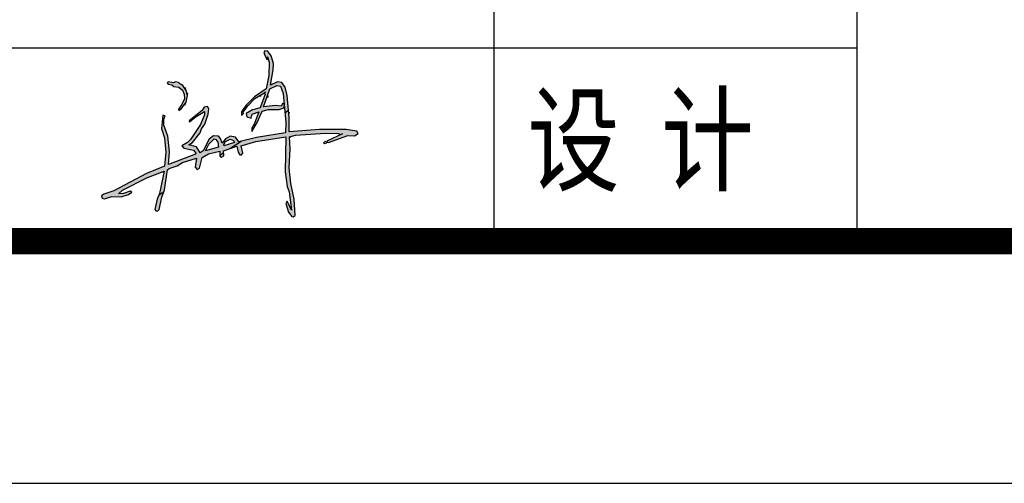
# Model space of a CAD drawing. Extents: x 570318 to 1144015, y 2996784 to 5993828.
# Drawn here: x 572342 to 572362, y 2996784 to 2996794 of the extents above; entities that cross this region are included whole.
import ezdxf

# ---------------------------------------------------------------- set-up
doc = ezdxf.new("R2010")
doc.units = 0
doc.header["$LTSCALE"] = 0.5
doc.layers.get('0').update_dxf_attribs({"linetype": 'CONTINUOUS'})
doc.layers.add('PUB_TEXT', color=7, linetype='CONTINUOUS')
doc.layers.add('PUB_TITLE', color=4, linetype='CONTINUOUS')
doc.styles.add('-黑体', font='simhei.ttf', dxfattribs={"width": 0.8})
pattern_1 = [(45, (32666.03494143793, 11284.29322588687), (-112.2532015133644, 112.2532015133644), [])]

# ---------------------------------------------------------------- blocks, each defined once
blk = doc.blocks.new('hts3')
at = {"linetype": 'Continuous'}
h = blk.add_hatch(dxfattribs=at)
h.set_pattern_fill('ANSI31', color=256, scale=100)
h.set_pattern_definition(pattern_1)
h.paths.add_polyline_path([(33403.03494143793, 12215.29322588687), (33398.03494143793, 12238.29322588687), (33387.03494143793, 12273.29322588687), (33381.03494143793, 12286.29322588687), (33374.03494143793, 12292.29322588687), (33367.03494143793, 12292.29322588687), (33357.03494143793, 12284.29322588687), (33356.03494143793, 12310.29322588687), (33354.03494143793, 12320.29322588687), (33348.03494143793, 12332.29322588687), (33342.03494143793, 12337.29322588687), (33341.03494143793, 12338.29322588687), (33336.03494143793, 12338.29322588687), (33335.03494143793, 12335.29322588687), (33339.03494143793, 12328.29322588687), (33343.03494143793, 12324.29322588687), (33343.97938588238, 12326.18211477575), (33342.03494143793, 12329.29322588687), (33344.03494143793, 12326.29322588687), (33343.97938588238, 12326.18211477575), (33347.03494143793, 12321.29322588687), (33351.03494143793, 12299.29322588687), (33351.03494143793, 12277.29322588687), (33335.03494143793, 12260.29322588687), (33324.03494143793, 12243.29322588687), (33319.03494143793, 12231.29322588687), (33320.03494143793, 12225.29322588687), (33323.03494143793, 12229.29322588687), (33322.03494143793, 12231.29322588687), (33327.03494143793, 12243.29322588687), (33336.03494143793, 12257.29322588687), (33344.03494143793, 12264.75989255353), (33344.03494143793, 12265.29322588687), (33344.31080350689, 12265.0173638179), (33351.03494143793, 12271.29322588687), (33349.03494143793, 12269.29322588687), (33351.03494143793, 12268.29322588687), (33348.03494143793, 12244.29322588687), (33336.03494143793, 12238.29322588687), (33327.03494143793, 12230.29322588687), (33329.03494143793, 12225.29322588687), (33337.03494143793, 12224.29322588687), (33337.03494143793, 12231.29322588687), (33347.03494143793, 12237.29322588687), (33344.03494143793, 12217.29322588687), (33341.03494143793, 12208.29322588687), (33342.03494143793, 12203.29322588687), (33348.03494143793, 12219.29322588687), (33352.03494143793, 12239.29322588687), (33362.03494143793, 12244.29322588687), (33379.03494143793, 12248.29322588687), (33386.03494143793, 12252.29322588687), (33386.03494143793, 12255.57894017258), (33385.38039598338, 12257.72958952323), (33383.03494143793, 12259.29322588687), (33381.03494143793, 12254.29322588687), (33372.03494143793, 12253.29322588687), (33353.03494143793, 12247.29322588687), (33357.03494143793, 12278.29322588687), (33367.03494143793, 12286.29322588687), (33373.03494143793, 12286.29322588687), (33380.03494143793, 12275.29322588687), (33385.38039598338, 12257.72958952323), (33386.03494143793, 12257.29322588687), (33386.03494143793, 12255.57894017258), (33394.03494143793, 12229.29322588687), (33397.03494143793, 12212.29322588687), (33352.03494143793, 12195.29322588687), (33325.03494143793, 12182.29322588687), (33318.03494143793, 12188.29322588687), (33309.03494143793, 12188.29322588687), (33302.03494143793, 12182.29322588687), (33298.03494143793, 12174.29322588687), (33294.03494143793, 12181.29322588687), (33290.03494143793, 12184.29322588687), (33282.03494143793, 12183.29322588687), (33276.03494143793, 12176.29322588687), (33270.03494143793, 12155.29322588687), (33266.03494143793, 12151.29322588687), (33258.03494143793, 12159.29322588687), (33245.03494143793, 12160.29322588687), (33250.03494143793, 12165.29322588687), (33259.03494143793, 12183.29322588687), (33260.03494143793, 12190.29322588687), (33264.03494143793, 12199.29322588687), (33266.03494143793, 12216.29322588687), (33265.03494143793, 12225.29322588687), (33262.03494143793, 12228.29322588687), (33257.03494143793, 12226.29322588687), (33255.03494143793, 12220.29322588687), (33237.03494143793, 12199.29322588687), (33238.03494143793, 12197.29322588687), (33247.03494143793, 12208.29322588687), (33259.03494143793, 12219.29322588687), (33260.03494143793, 12214.29322588687), (33257.03494143793, 12197.29322588687), (33246.03494143793, 12169.29322588687), (33242.03494143793, 12163.29322588687), (33234.03494143793, 12156.29322588687), (33238.03494143793, 12153.29322588687), (33254.03494143793, 12153.29322588687), (33259.03494143793, 12149.29322588687), (33259.03494143793, 12147.29322588687), (33219.03494143793, 12121.29322588687), (33216.03494143793, 12142.29322588687), (33208.03494143793, 12167.29322588687), (33198.03494143793, 12183.29322588687), (33196.03494143793, 12193.29322588687), (33197.03494143793, 12199.29322588687), (33193.03494143793, 12199.29322588687), (33195.03494143793, 12177.29322588687), (33203.03494143793, 12163.29322588687), (33210.03494143793, 12140.29322588687), (33213.03494143793, 12117.29322588687), (33186.03494143793, 12099.29322588687), (33139.03494143793, 12060.29322588687), (33124.03494143793, 12051.29322588687), (33121.03494143793, 12048.29322588687), (33123.03494143793, 12044.29322588687), (33127.03494143793, 12044.29322588687), (33138.03494143793, 12050.29322588687), (33153.03494143793, 12053.29322588687), (33164.03494143793, 12059.29322588687), (33169.03494143793, 12064.29322588687), (33166.03494143793, 12065.29322588687), (33156.03494143793, 12059.29322588687), (33148.03494143793, 12057.29322588687), (33153.03494143793, 12064.29322588687), (33189.03494143793, 12093.29322588687), (33214.03494143793, 12109.29322588687), (33214.03494143793, 12071.29322588687), (33212.03494143793, 12061.29322588687), (33212.03494143793, 12044.29322588687), (33214.03494143793, 12042.29322588687), (33217.03494143793, 12042.29322588687), (33219.03494143793, 12045.29322588687), (33219.03494143793, 12066.29322588687), (33221.03494143793, 12079.29322588687), (33219.03494143793, 12112.29322588687), (33221.03494143793, 12115.29322588687), (33233.03494143793, 12122.29322588687), (33241.03494143793, 12129.29322588687), (33262.03494143793, 12141.29322588687), (33263.03494143793, 12126.29322588687), (33267.03494143793, 12123.29322588687), (33270.03494143793, 12126.29322588687), (33271.03494143793, 12144.29322588687), (33280.03494143793, 12152.29322588687), (33297.03494143793, 12160.29322588687), (33299.03494143793, 12152.29322588687), (33302.03494143793, 12151.29322588687), (33305.03494143793, 12154.29322588687), (33303.03494143793, 12162.29322588687), (33323.03494143793, 12174.29322588687), (33327.03494143793, 12165.29322588687), (33331.03494143793, 12161.29322588687), (33333.03494143793, 12161.29322588687), (33335.03494143793, 12165.29322588687), (33330.03494143793, 12176.29322588687), (33352.03494143793, 12188.29322588687), (33399.03494143793, 12206.29322588687), (33410.03494143793, 12149.29322588687), (33418.03494143793, 12126.29322588687), (33423.03494143793, 12118.29322588687), (33433.03494143793, 12089.29322588687), (33423.03494143793, 12102.29322588687), (33422.03494143793, 12098.29322588687), (33429.03494143793, 12085.29322588687), (33436.03494143793, 12079.29322588687), (33438.03494143793, 12079.29322588687), (33441.03494143793, 12082.29322588687), (33434.03494143793, 12108.29322588687), (33423.03494143793, 12132.29322588687), (33415.03494143793, 12157.29322588687), (33410.03494143793, 12188.29322588687), (33405.03494143793, 12207.29322588687), (33406.03494143793, 12207.84878144242), (33406.03494143793, 12208.29322588687), (33406.32065572365, 12208.00751160115), (33414.03494143793, 12212.29322588687), (33462.03494143793, 12225.29322588687), (33483.03494143793, 12229.29322588687), (33487.03494143793, 12228.29322588687), (33490.03494143793, 12230.29322588687), (33467.03494143793, 12213.29322588687), (33468.03494143793, 12211.29322588687), (33470.03494143793, 12211.29322588687), (33499.03494143793, 12229.29322588687), (33510.03494143793, 12231.29322588687), (33515.03494143793, 12236.29322588687), (33512.03494143793, 12239.29322588687), (33494.03494143793, 12238.29322588687), (33451.03494143793, 12229.29322588687)])
h.paths.add_polyline_path([(33318.03494143793, 12179.29322588687), (33302.03494143793, 12170.29322588687), (33301.03494143793, 12171.29322588687), (33303.03494143793, 12178.29322588687), (33310.03494143793, 12183.29322588687), (33316.03494143793, 12182.29322588687)], flags=16)
h.paths.add_polyline_path([(33294.03494143793, 12166.29322588687), (33274.03494143793, 12156.29322588687), (33277.03494143793, 12168.29322588687), (33284.03494143793, 12178.29322588687), (33287.03494143793, 12178.29322588687), (33291.03494143793, 12174.29322588687)], flags=16)
h.paths.add_polyline_path([(33222.03494143793, 12233.29322588687), (33220.03494143793, 12223.29322588687), (33216.03494143793, 12214.29322588687), (33217.03494143793, 12212.29322588687), (33221.03494143793, 12216.29322588687), (33226.03494143793, 12228.29322588687), (33226.03494143793, 12239.29322588687), (33222.03494143793, 12247.29322588687), (33215.03494143793, 12254.29322588687), (33208.03494143793, 12256.29322588687), (33207.03494143793, 12257.29322588687), (33202.03494143793, 12257.29322588687), (33199.03494143793, 12255.29322588687), (33190.03494143793, 12255.29322588687), (33189.03494143793, 12253.29322588687), (33191.03494143793, 12251.29322588687), (33197.03494143793, 12251.29322588687), (33201.03494143793, 12249.29322588687), (33209.03494143793, 12250.29322588687), (33216.03494143793, 12246.29322588687), (33220.03494143793, 12240.29322588687)], flags=17)
h = blk.add_hatch(dxfattribs=at)
h.set_pattern_fill('ANSI31', color=256, scale=100)
h.set_pattern_definition(pattern_1)
h.paths.add_polyline_path([(33405.03494143793, 12207.29322588687), (33406.03494143793, 12207.84878144242), (33406.03494143793, 12208.29322588687), (33406.32065572365, 12208.00751160115), (33414.03494143793, 12212.29322588687), (33462.03494143793, 12225.29322588687), (33483.03494143793, 12229.29322588687), (33487.03494143793, 12228.29322588687), (33490.03494143793, 12230.29322588687), (33467.03494143793, 12213.29322588687), (33468.03494143793, 12211.29322588687), (33470.03494143793, 12211.29322588687), (33499.03494143793, 12229.29322588687), (33510.03494143793, 12231.29322588687), (33515.03494143793, 12236.29322588687), (33512.03494143793, 12239.29322588687), (33494.03494143793, 12238.29322588687), (33451.03494143793, 12229.29322588687), (33403.03494143793, 12215.29322588687), (33398.03494143793, 12238.29322588687), (33387.03494143793, 12273.29322588687), (33381.03494143793, 12286.29322588687), (33374.03494143793, 12292.29322588687), (33367.03494143793, 12292.29322588687), (33357.03494143793, 12284.29322588687), (33356.03494143793, 12310.29322588687), (33354.03494143793, 12320.29322588687), (33348.03494143793, 12332.29322588687), (33342.03494143793, 12337.29322588687), (33341.03494143793, 12338.29322588687), (33336.03494143793, 12338.29322588687), (33335.03494143793, 12335.29322588687), (33339.03494143793, 12328.29322588687), (33343.03494143793, 12324.29322588687), (33343.97938588238, 12326.18211477575), (33342.03494143793, 12329.29322588687), (33344.03494143793, 12326.29322588687), (33343.97938588238, 12326.18211477575), (33347.03494143793, 12321.29322588687), (33351.03494143793, 12299.29322588687), (33351.03494143793, 12277.29322588687), (33335.03494143793, 12260.29322588687), (33324.03494143793, 12243.29322588687), (33319.03494143793, 12231.29322588687), (33320.03494143793, 12225.29322588687), (33323.03494143793, 12229.29322588687), (33322.03494143793, 12231.29322588687), (33327.03494143793, 12243.29322588687), (33336.03494143793, 12257.29322588687), (33344.03494143793, 12264.75989255353), (33344.03494143793, 12265.29322588687), (33344.31080350689, 12265.0173638179), (33351.03494143793, 12271.29322588687), (33349.03494143793, 12269.29322588687), (33351.03494143793, 12268.29322588687), (33348.03494143793, 12244.29322588687), (33336.03494143793, 12238.29322588687), (33327.03494143793, 12230.29322588687), (33329.03494143793, 12225.29322588687), (33337.03494143793, 12224.29322588687), (33337.03494143793, 12231.29322588687), (33347.03494143793, 12237.29322588687), (33344.03494143793, 12217.29322588687), (33341.03494143793, 12208.29322588687), (33342.03494143793, 12203.29322588687), (33348.03494143793, 12219.29322588687), (33352.03494143793, 12239.29322588687), (33362.03494143793, 12244.29322588687), (33379.03494143793, 12248.29322588687), (33386.03494143793, 12252.29322588687), (33386.03494143793, 12255.57894017258), (33385.38039598338, 12257.72958952323), (33383.03494143793, 12259.29322588687), (33381.03494143793, 12254.29322588687), (33372.03494143793, 12253.29322588687), (33353.03494143793, 12247.29322588687), (33357.03494143793, 12278.29322588687), (33367.03494143793, 12286.29322588687), (33373.03494143793, 12286.29322588687), (33380.03494143793, 12275.29322588687), (33385.38039598338, 12257.72958952323), (33386.03494143793, 12257.29322588687), (33386.03494143793, 12255.57894017258), (33394.03494143793, 12229.29322588687), (33397.03494143793, 12212.29322588687), (33352.03494143793, 12195.29322588687), (33325.03494143793, 12182.29322588687), (33318.03494143793, 12188.29322588687), (33309.03494143793, 12188.29322588687), (33302.03494143793, 12182.29322588687), (33298.03494143793, 12174.29322588687), (33294.03494143793, 12181.29322588687), (33290.03494143793, 12184.29322588687), (33282.03494143793, 12183.29322588687), (33276.03494143793, 12176.29322588687), (33270.03494143793, 12155.29322588687), (33266.03494143793, 12151.29322588687), (33258.03494143793, 12159.29322588687), (33245.03494143793, 12160.29322588687), (33250.03494143793, 12165.29322588687), (33259.03494143793, 12183.29322588687), (33260.03494143793, 12190.29322588687), (33264.03494143793, 12199.29322588687), (33266.03494143793, 12216.29322588687), (33265.03494143793, 12225.29322588687), (33262.03494143793, 12228.29322588687), (33257.03494143793, 12226.29322588687), (33255.03494143793, 12220.29322588687), (33237.03494143793, 12199.29322588687), (33238.03494143793, 12197.29322588687), (33247.03494143793, 12208.29322588687), (33259.03494143793, 12219.29322588687), (33260.03494143793, 12214.29322588687), (33257.03494143793, 12197.29322588687), (33246.03494143793, 12169.29322588687), (33242.03494143793, 12163.29322588687), (33234.03494143793, 12156.29322588687), (33238.03494143793, 12153.29322588687), (33254.03494143793, 12153.29322588687), (33259.03494143793, 12149.29322588687), (33259.03494143793, 12147.29322588687), (33219.03494143793, 12121.29322588687), (33216.03494143793, 12142.29322588687), (33208.03494143793, 12167.29322588687), (33198.03494143793, 12183.29322588687), (33196.03494143793, 12193.29322588687), (33197.03494143793, 12199.29322588687), (33193.03494143793, 12199.29322588687), (33195.03494143793, 12177.29322588687), (33203.03494143793, 12163.29322588687), (33210.03494143793, 12140.29322588687), (33213.03494143793, 12117.29322588687), (33186.03494143793, 12099.29322588687), (33139.03494143793, 12060.29322588687), (33124.03494143793, 12051.29322588687), (33121.03494143793, 12048.29322588687), (33123.03494143793, 12044.29322588687), (33127.03494143793, 12044.29322588687), (33138.03494143793, 12050.29322588687), (33153.03494143793, 12053.29322588687), (33164.03494143793, 12059.29322588687), (33169.03494143793, 12064.29322588687), (33166.03494143793, 12065.29322588687), (33156.03494143793, 12059.29322588687), (33148.03494143793, 12057.29322588687), (33153.03494143793, 12064.29322588687), (33189.03494143793, 12093.29322588687), (33214.03494143793, 12109.29322588687), (33214.03494143793, 12071.29322588687), (33212.03494143793, 12061.29322588687), (33212.03494143793, 12044.29322588687), (33214.03494143793, 12042.29322588687), (33217.03494143793, 12042.29322588687), (33219.03494143793, 12045.29322588687), (33219.03494143793, 12066.29322588687), (33221.03494143793, 12079.29322588687), (33219.03494143793, 12112.29322588687), (33221.03494143793, 12115.29322588687), (33233.03494143793, 12122.29322588687), (33241.03494143793, 12129.29322588687), (33262.03494143793, 12141.29322588687), (33263.03494143793, 12126.29322588687), (33267.03494143793, 12123.29322588687), (33270.03494143793, 12126.29322588687), (33271.03494143793, 12144.29322588687), (33280.03494143793, 12152.29322588687), (33297.03494143793, 12160.29322588687), (33299.03494143793, 12152.29322588687), (33302.03494143793, 12151.29322588687), (33305.03494143793, 12154.29322588687), (33303.03494143793, 12162.29322588687), (33323.03494143793, 12174.29322588687), (33327.03494143793, 12165.29322588687), (33331.03494143793, 12161.29322588687), (33333.03494143793, 12161.29322588687), (33335.03494143793, 12165.29322588687), (33330.03494143793, 12176.29322588687), (33352.03494143793, 12188.29322588687), (33399.03494143793, 12206.29322588687), (33410.03494143793, 12149.29322588687), (33418.03494143793, 12126.29322588687), (33423.03494143793, 12118.29322588687), (33433.03494143793, 12089.29322588687), (33423.03494143793, 12102.29322588687), (33422.03494143793, 12098.29322588687), (33429.03494143793, 12085.29322588687), (33436.03494143793, 12079.29322588687), (33438.03494143793, 12079.29322588687), (33441.03494143793, 12082.29322588687), (33434.03494143793, 12108.29322588687), (33423.03494143793, 12132.29322588687), (33415.03494143793, 12157.29322588687), (33410.03494143793, 12188.29322588687)])
h.paths.add_polyline_path([(33318.03494143793, 12179.29322588687), (33302.03494143793, 12170.29322588687), (33301.03494143793, 12171.29322588687), (33303.03494143793, 12178.29322588687), (33310.03494143793, 12183.29322588687), (33316.03494143793, 12182.29322588687)], flags=16)
h.paths.add_polyline_path([(33294.03494143793, 12166.29322588687), (33274.03494143793, 12156.29322588687), (33277.03494143793, 12168.29322588687), (33284.03494143793, 12178.29322588687), (33287.03494143793, 12178.29322588687), (33291.03494143793, 12174.29322588687)], flags=16)
h = blk.add_hatch(color=256)
h.dxf.hatch_style = 1
h.paths.add_polyline_path([(33203.03494143793, 12163.29322588687), (33210.03494143793, 12140.29322588687), (33213.03494143793, 12117.29322588687), (33186.03494143793, 12099.29322588687), (33139.03494143793, 12060.29322588687), (33124.03494143793, 12051.29322588687), (33121.03494143793, 12048.29322588687), (33123.03494143793, 12044.29322588687), (33127.03494143793, 12044.29322588687), (33138.03494143793, 12050.29322588687), (33153.03494143793, 12053.29322588687), (33164.03494143793, 12059.29322588687), (33169.03494143793, 12064.29322588687), (33166.03494143793, 12065.29322588687), (33156.03494143793, 12059.29322588687), (33148.03494143793, 12057.29322588687), (33153.03494143793, 12064.29322588687), (33189.03494143793, 12093.29322588687), (33214.03494143793, 12109.29322588687), (33214.03494143793, 12071.29322588687), (33212.03494143793, 12061.29322588687), (33212.03494143793, 12044.29322588687), (33214.03494143793, 12042.29322588687), (33217.03494143793, 12042.29322588687), (33219.03494143793, 12045.29322588687), (33219.03494143793, 12066.29322588687), (33221.03494143793, 12079.29322588687), (33219.03494143793, 12112.29322588687), (33221.03494143793, 12115.29322588687), (33233.03494143793, 12122.29322588687), (33241.03494143793, 12129.29322588687), (33262.03494143793, 12141.29322588687), (33263.03494143793, 12126.29322588687), (33267.03494143793, 12123.29322588687), (33270.03494143793, 12126.29322588687), (33271.03494143793, 12144.29322588687), (33280.03494143793, 12152.29322588687), (33297.03494143793, 12160.29322588687), (33299.03494143793, 12152.29322588687), (33302.03494143793, 12151.29322588687), (33305.03494143793, 12154.29322588687), (33303.03494143793, 12162.29322588687), (33323.03494143793, 12174.29322588687), (33327.03494143793, 12165.29322588687), (33331.03494143793, 12161.29322588687), (33333.03494143793, 12161.29322588687), (33335.03494143793, 12165.29322588687), (33330.03494143793, 12176.29322588687), (33352.03494143793, 12188.29322588687), (33399.03494143793, 12206.29322588687), (33410.03494143793, 12149.29322588687), (33418.03494143793, 12126.29322588687), (33423.03494143793, 12118.29322588687), (33433.03494143793, 12089.29322588687), (33423.03494143793, 12102.29322588687), (33422.03494143793, 12098.29322588687), (33429.03494143793, 12085.29322588687), (33436.03494143793, 12079.29322588687), (33438.03494143793, 12079.29322588687), (33441.03494143793, 12082.29322588687), (33434.03494143793, 12108.29322588687), (33423.03494143793, 12132.29322588687), (33415.03494143793, 12157.29322588687), (33410.03494143793, 12188.29322588687), (33405.03494143793, 12207.29322588687), (33406.03494143793, 12207.84878144242), (33406.03494143793, 12208.29322588687), (33406.32065572365, 12208.00751160115), (33414.03494143793, 12212.29322588687), (33462.03494143793, 12225.29322588687), (33483.03494143793, 12229.29322588687), (33487.03494143793, 12228.29322588687), (33490.03494143793, 12230.29322588687), (33467.03494143793, 12213.29322588687), (33468.03494143793, 12211.29322588687), (33470.03494143793, 12211.29322588687), (33499.03494143793, 12229.29322588687), (33510.03494143793, 12231.29322588687), (33515.03494143793, 12236.29322588687), (33512.03494143793, 12239.29322588687), (33494.03494143793, 12238.29322588687), (33451.03494143793, 12229.29322588687), (33403.03494143793, 12215.29322588687), (33398.03494143793, 12238.29322588687), (33387.03494143793, 12273.29322588687), (33381.03494143793, 12286.29322588687), (33374.03494143793, 12292.29322588687), (33367.03494143793, 12292.29322588687), (33357.03494143793, 12284.29322588687), (33356.03494143793, 12310.29322588687), (33354.03494143793, 12320.29322588687), (33348.03494143793, 12332.29322588687), (33342.03494143793, 12337.29322588687), (33341.03494143793, 12338.29322588687), (33336.03494143793, 12338.29322588687), (33335.03494143793, 12335.29322588687), (33339.03494143793, 12328.29322588687), (33343.03494143793, 12324.29322588687), (33343.97938588238, 12326.18211477575), (33342.03494143793, 12329.29322588687), (33344.03494143793, 12326.29322588687), (33343.97938588238, 12326.18211477575), (33347.03494143793, 12321.29322588687), (33351.03494143793, 12299.29322588687), (33351.03494143793, 12277.29322588687), (33335.03494143793, 12260.29322588687), (33324.03494143793, 12243.29322588687), (33319.03494143793, 12231.29322588687), (33320.03494143793, 12225.29322588687), (33323.03494143793, 12229.29322588687), (33322.03494143793, 12231.29322588687), (33327.03494143793, 12243.29322588687), (33336.03494143793, 12257.29322588687), (33344.03494143793, 12264.75989255353), (33344.03494143793, 12265.29322588687), (33344.31080350689, 12265.0173638179), (33351.03494143793, 12271.29322588687), (33349.03494143793, 12269.29322588687), (33351.03494143793, 12268.29322588687), (33348.03494143793, 12244.29322588687), (33336.03494143793, 12238.29322588687), (33327.03494143793, 12230.29322588687), (33329.03494143793, 12225.29322588687), (33337.03494143793, 12224.29322588687), (33337.03494143793, 12231.29322588687), (33347.03494143793, 12237.29322588687), (33344.03494143793, 12217.29322588687), (33341.03494143793, 12208.29322588687), (33342.03494143793, 12203.29322588687), (33348.03494143793, 12219.29322588687), (33352.03494143793, 12239.29322588687), (33362.03494143793, 12244.29322588687), (33379.03494143793, 12248.29322588687), (33386.03494143793, 12252.29322588687), (33386.03494143793, 12255.57894017258), (33385.38039598338, 12257.72958952323), (33383.03494143793, 12259.29322588687), (33381.03494143793, 12254.29322588687), (33372.03494143793, 12253.29322588687), (33353.03494143793, 12247.29322588687), (33357.03494143793, 12278.29322588687), (33367.03494143793, 12286.29322588687), (33373.03494143793, 12286.29322588687), (33380.03494143793, 12275.29322588687), (33385.38039598338, 12257.72958952323), (33386.03494143793, 12257.29322588687), (33386.03494143793, 12255.57894017258), (33394.03494143793, 12229.29322588687), (33397.03494143793, 12212.29322588687), (33352.03494143793, 12195.29322588687), (33325.03494143793, 12182.29322588687), (33318.03494143793, 12188.29322588687), (33309.03494143793, 12188.29322588687), (33302.03494143793, 12182.29322588687), (33298.03494143793, 12174.29322588687), (33294.03494143793, 12181.29322588687), (33290.03494143793, 12184.29322588687), (33282.03494143793, 12183.29322588687), (33276.03494143793, 12176.29322588687), (33270.03494143793, 12155.29322588687), (33266.03494143793, 12151.29322588687), (33258.03494143793, 12159.29322588687), (33245.03494143793, 12160.29322588687), (33250.03494143793, 12165.29322588687), (33259.03494143793, 12183.29322588687), (33260.03494143793, 12190.29322588687), (33264.03494143793, 12199.29322588687), (33266.03494143793, 12216.29322588687), (33265.03494143793, 12225.29322588687), (33262.03494143793, 12228.29322588687), (33257.03494143793, 12226.29322588687), (33255.03494143793, 12220.29322588687), (33237.03494143793, 12199.29322588687), (33238.03494143793, 12197.29322588687), (33247.03494143793, 12208.29322588687), (33259.03494143793, 12219.29322588687), (33260.03494143793, 12214.29322588687), (33257.03494143793, 12197.29322588687), (33246.03494143793, 12169.29322588687), (33242.03494143793, 12163.29322588687), (33234.03494143793, 12156.29322588687), (33238.03494143793, 12153.29322588687), (33254.03494143793, 12153.29322588687), (33259.03494143793, 12149.29322588687), (33259.03494143793, 12147.29322588687), (33219.03494143793, 12121.29322588687), (33216.03494143793, 12142.29322588687), (33208.03494143793, 12167.29322588687), (33198.03494143793, 12183.29322588687), (33196.03494143793, 12193.29322588687), (33197.03494143793, 12199.29322588687), (33193.03494143793, 12199.29322588687), (33195.03494143793, 12177.29322588687)])
h.paths.add_polyline_path([(33274.03494143793, 12156.29322588687), (33277.03494143793, 12168.29322588687), (33284.03494143793, 12178.29322588687), (33287.03494143793, 12178.29322588687), (33291.03494143793, 12174.29322588687), (33294.03494143793, 12166.29322588687)], flags=16)
h.paths.add_polyline_path([(33301.03494143793, 12171.29322588687), (33303.03494143793, 12178.29322588687), (33310.03494143793, 12183.29322588687), (33316.03494143793, 12182.29322588687), (33318.03494143793, 12179.29322588687), (33302.03494143793, 12170.29322588687)], flags=16)
h.paths.add_polyline_path([(33222.03494143793, 12247.29322588687), (33215.03494143793, 12254.29322588687), (33208.03494143793, 12256.29322588687), (33207.03494143793, 12257.29322588687), (33202.03494143793, 12257.29322588687), (33199.03494143793, 12255.29322588687), (33190.03494143793, 12255.29322588687), (33189.03494143793, 12253.29322588687), (33191.03494143793, 12251.29322588687), (33197.03494143793, 12251.29322588687), (33201.03494143793, 12249.29322588687), (33209.03494143793, 12250.29322588687), (33216.03494143793, 12246.29322588687), (33220.03494143793, 12240.29322588687), (33222.03494143793, 12233.29322588687), (33220.03494143793, 12223.29322588687), (33216.03494143793, 12214.29322588687), (33217.03494143793, 12212.29322588687), (33221.03494143793, 12216.29322588687), (33226.03494143793, 12228.29322588687), (33226.03494143793, 12239.29322588687)], flags=17)
at = {"linetype": 'Continuous', "elevation": 11239510}
for points in [[(33342.03494143793, 12337.29322588687), (33341.03494143793, 12338.29322588687), (33336.03494143793, 12338.29322588687), (33335.03494143793, 12335.29322588687), (33339.03494143793, 12328.29322588687), (33343.03494143793, 12324.29322588687), (33344.03494143793, 12326.29322588687), (33342.03494143793, 12329.29322588687), (33347.03494143793, 12321.29322588687), (33351.03494143793, 12299.29322588687), (33351.03494143793, 12277.29322588687), (33335.03494143793, 12260.29322588687), (33324.03494143793, 12243.29322588687), (33319.03494143793, 12231.29322588687), (33320.03494143793, 12225.29322588687), (33323.03494143793, 12229.29322588687), (33322.03494143793, 12231.29322588687), (33327.03494143793, 12243.29322588687), (33336.03494143793, 12257.29322588687), (33351.03494143793, 12271.29322588687), (33349.03494143793, 12269.29322588687), (33351.03494143793, 12268.29322588687), (33348.03494143793, 12244.29322588687), (33336.03494143793, 12238.29322588687), (33327.03494143793, 12230.29322588687), (33329.03494143793, 12225.29322588687), (33337.03494143793, 12224.29322588687), (33337.03494143793, 12231.29322588687), (33347.03494143793, 12237.29322588687), (33344.03494143793, 12217.29322588687), (33341.03494143793, 12208.29322588687), (33342.03494143793, 12203.29322588687), (33348.03494143793, 12219.29322588687), (33352.03494143793, 12239.29322588687), (33362.03494143793, 12244.29322588687), (33379.03494143793, 12248.29322588687), (33386.03494143793, 12252.29322588687), (33386.03494143793, 12257.29322588687), (33383.03494143793, 12259.29322588687), (33381.03494143793, 12254.29322588687), (33372.03494143793, 12253.29322588687), (33353.03494143793, 12247.29322588687), (33357.03494143793, 12278.29322588687), (33367.03494143793, 12286.29322588687), (33373.03494143793, 12286.29322588687), (33380.03494143793, 12275.29322588687), (33394.03494143793, 12229.29322588687), (33397.03494143793, 12212.29322588687), (33352.03494143793, 12195.29322588687), (33325.03494143793, 12182.29322588687), (33318.03494143793, 12188.29322588687), (33309.03494143793, 12188.29322588687), (33302.03494143793, 12182.29322588687), (33298.03494143793, 12174.29322588687), (33294.03494143793, 12181.29322588687), (33290.03494143793, 12184.29322588687), (33282.03494143793, 12183.29322588687), (33276.03494143793, 12176.29322588687), (33270.03494143793, 12155.29322588687), (33266.03494143793, 12151.29322588687), (33258.03494143793, 12159.29322588687), (33245.03494143793, 12160.29322588687), (33250.03494143793, 12165.29322588687), (33259.03494143793, 12183.29322588687), (33260.03494143793, 12190.29322588687), (33264.03494143793, 12199.29322588687), (33266.03494143793, 12216.29322588687), (33265.03494143793, 12225.29322588687), (33262.03494143793, 12228.29322588687), (33257.03494143793, 12226.29322588687), (33255.03494143793, 12220.29322588687), (33237.03494143793, 12199.29322588687), (33238.03494143793, 12197.29322588687), (33247.03494143793, 12208.29322588687), (33259.03494143793, 12219.29322588687), (33260.03494143793, 12214.29322588687), (33257.03494143793, 12197.29322588687), (33246.03494143793, 12169.29322588687), (33242.03494143793, 12163.29322588687), (33234.03494143793, 12156.29322588687), (33238.03494143793, 12153.29322588687), (33254.03494143793, 12153.29322588687), (33259.03494143793, 12149.29322588687), (33259.03494143793, 12147.29322588687), (33219.03494143793, 12121.29322588687), (33216.03494143793, 12142.29322588687), (33208.03494143793, 12167.29322588687), (33198.03494143793, 12183.29322588687), (33196.03494143793, 12193.29322588687), (33197.03494143793, 12199.29322588687), (33193.03494143793, 12199.29322588687), (33195.03494143793, 12177.29322588687), (33203.03494143793, 12163.29322588687), (33210.03494143793, 12140.29322588687), (33213.03494143793, 12117.29322588687), (33186.03494143793, 12099.29322588687), (33139.03494143793, 12060.29322588687), (33124.03494143793, 12051.29322588687), (33121.03494143793, 12048.29322588687), (33123.03494143793, 12044.29322588687), (33127.03494143793, 12044.29322588687), (33138.03494143793, 12050.29322588687), (33153.03494143793, 12053.29322588687), (33164.03494143793, 12059.29322588687), (33169.03494143793, 12064.29322588687), (33166.03494143793, 12065.29322588687), (33156.03494143793, 12059.29322588687), (33148.03494143793, 12057.29322588687), (33153.03494143793, 12064.29322588687), (33189.03494143793, 12093.29322588687), (33214.03494143793, 12109.29322588687), (33214.03494143793, 12071.29322588687), (33212.03494143793, 12061.29322588687), (33212.03494143793, 12044.29322588687), (33214.03494143793, 12042.29322588687), (33217.03494143793, 12042.29322588687), (33219.03494143793, 12045.29322588687), (33219.03494143793, 12066.29322588687), (33221.03494143793, 12079.29322588687), (33219.03494143793, 12112.29322588687), (33221.03494143793, 12115.29322588687), (33233.03494143793, 12122.29322588687), (33241.03494143793, 12129.29322588687), (33262.03494143793, 12141.29322588687), (33263.03494143793, 12126.29322588687), (33267.03494143793, 12123.29322588687), (33270.03494143793, 12126.29322588687), (33271.03494143793, 12144.29322588687), (33280.03494143793, 12152.29322588687), (33297.03494143793, 12160.29322588687), (33299.03494143793, 12152.29322588687), (33302.03494143793, 12151.29322588687), (33305.03494143793, 12154.29322588687), (33303.03494143793, 12162.29322588687), (33323.03494143793, 12174.29322588687), (33327.03494143793, 12165.29322588687), (33331.03494143793, 12161.29322588687), (33333.03494143793, 12161.29322588687), (33335.03494143793, 12165.29322588687), (33330.03494143793, 12176.29322588687), (33352.03494143793, 12188.29322588687), (33399.03494143793, 12206.29322588687), (33410.03494143793, 12149.29322588687), (33418.03494143793, 12126.29322588687), (33423.03494143793, 12118.29322588687), (33433.03494143793, 12089.29322588687), (33423.03494143793, 12102.29322588687), (33422.03494143793, 12098.29322588687), (33429.03494143793, 12085.29322588687), (33436.03494143793, 12079.29322588687), (33438.03494143793, 12079.29322588687), (33441.03494143793, 12082.29322588687), (33434.03494143793, 12108.29322588687), (33423.03494143793, 12132.29322588687), (33415.03494143793, 12157.29322588687), (33410.03494143793, 12188.29322588687), (33405.03494143793, 12207.29322588687), (33414.03494143793, 12212.29322588687), (33462.03494143793, 12225.29322588687), (33483.03494143793, 12229.29322588687), (33487.03494143793, 12228.29322588687), (33490.03494143793, 12230.29322588687), (33467.03494143793, 12213.29322588687), (33468.03494143793, 12211.29322588687), (33470.03494143793, 12211.29322588687), (33499.03494143793, 12229.29322588687), (33510.03494143793, 12231.29322588687), (33515.03494143793, 12236.29322588687), (33512.03494143793, 12239.29322588687), (33494.03494143793, 12238.29322588687), (33451.03494143793, 12229.29322588687), (33403.03494143793, 12215.29322588687), (33398.03494143793, 12238.29322588687), (33387.03494143793, 12273.29322588687), (33381.03494143793, 12286.29322588687), (33374.03494143793, 12292.29322588687), (33367.03494143793, 12292.29322588687), (33357.03494143793, 12284.29322588687), (33356.03494143793, 12310.29322588687), (33354.03494143793, 12320.29322588687), (33348.03494143793, 12332.29322588687), (33342.03494143793, 12337.29322588687)], [(33208.03494143793, 12256.29322588687), (33207.03494143793, 12257.29322588687), (33202.03494143793, 12257.29322588687), (33199.03494143793, 12255.29322588687), (33190.03494143793, 12255.29322588687), (33189.03494143793, 12253.29322588687), (33191.03494143793, 12251.29322588687), (33197.03494143793, 12251.29322588687), (33201.03494143793, 12249.29322588687), (33209.03494143793, 12250.29322588687), (33216.03494143793, 12246.29322588687), (33220.03494143793, 12240.29322588687), (33222.03494143793, 12233.29322588687), (33220.03494143793, 12223.29322588687), (33216.03494143793, 12214.29322588687), (33217.03494143793, 12212.29322588687), (33221.03494143793, 12216.29322588687), (33226.03494143793, 12228.29322588687), (33226.03494143793, 12239.29322588687), (33222.03494143793, 12247.29322588687), (33215.03494143793, 12254.29322588687), (33208.03494143793, 12256.29322588687)], [(33345.03494143793, 12264.29322588687), (33344.03494143793, 12265.29322588687), (33344.03494143793, 12263.29322588687), (33345.03494143793, 12264.29322588687)], [(33357.03494143793, 12265.29322588687), (33356.03494143793, 12266.29322588687), (33356.03494143793, 12263.29322588687), (33357.03494143793, 12265.29322588687)], [(33221.03494143793, 12250.29322588687), (33220.03494143793, 12251.29322588687), (33220.03494143793, 12249.29322588687), (33221.03494143793, 12250.29322588687)], [(33226.03494143793, 12242.29322588687), (33225.03494143793, 12243.29322588687), (33225.03494143793, 12241.29322588687), (33226.03494143793, 12242.29322588687)], [(33397.03494143793, 12246.29322588687), (33396.03494143793, 12247.29322588687), (33396.03494143793, 12245.29322588687), (33397.03494143793, 12246.29322588687)], [(33226.03494143793, 12224.29322588687), (33225.03494143793, 12225.29322588687), (33225.03494143793, 12223.29322588687), (33226.03494143793, 12224.29322588687)], [(33407.03494143793, 12207.29322588687), (33406.03494143793, 12208.29322588687), (33406.03494143793, 12206.29322588687), (33407.03494143793, 12207.29322588687)], [(33467.03494143793, 12210.29322588687), (33468.03494143793, 12211.29322588687), (33465.03494143793, 12212.29322588687), (33462.03494143793, 12209.29322588687), (33464.03494143793, 12208.29322588687), (33467.03494143793, 12210.29322588687)], [(33284.03494143793, 12178.29322588687), (33287.03494143793, 12178.29322588687), (33291.03494143793, 12174.29322588687), (33294.03494143793, 12166.29322588687), (33274.03494143793, 12156.29322588687), (33277.03494143793, 12168.29322588687), (33284.03494143793, 12178.29322588687)], [(33310.03494143793, 12183.29322588687), (33316.03494143793, 12182.29322588687), (33318.03494143793, 12179.29322588687), (33302.03494143793, 12170.29322588687), (33301.03494143793, 12171.29322588687), (33303.03494143793, 12178.29322588687), (33310.03494143793, 12183.29322588687)]]:
    blk.add_lwpolyline(points, dxfattribs=at)

msp = doc.modelspace()

# ---------------------------------------------------------------- linework, layer by layer
at = {"layer": 'PUB_TITLE', "linetype": 'Continuous'}
for p, q in [((572351.6143669301, 2996805.338626349), (572351.6143669301, 2996789.338126349)), ((572351.6143669301, 2996805.338626349), (572351.6143669301, 2996789.338126349)), ((572359.1143669301, 2996805.338626349), (572359.1143669301, 2996789.338126349)), ((572359.1143669301, 2996805.338626349), (572359.1143669301, 2996789.338126349)), ((572326.6150285249, 2996793.33750971), (572359.1143669301, 2996793.33750971)), ((572326.6150285249, 2996793.33750971), (572359.1143669301, 2996793.33750971))]:
    msp.add_line(p, q, dxfattribs=at)
at = {"layer": 'PUB_TITLE'}
msp.add_lwpolyline([(572134.6150285249, 2996784.338126349), (572431.6150285249, 2996784.338126349), (572431.6150285249, 2996994.338126349), (572134.6150285249, 2996994.338126349)], close=True, dxfattribs=at)
msp.add_lwpolyline([(572134.6150285249, 2996784.338126349), (572431.6150285249, 2996784.338126349), (572431.6150285249, 2996994.338126349), (572134.6150285249, 2996994.338126349)], close=True, dxfattribs=at)
at = {"layer": 'PUB_TITLE', "linetype": 'Continuous', "const_width": 0.5444999999999828}
for points in [[(572147.1150285249, 2996789.338126349), (572426.6150285249, 2996789.338126349), (572426.6150285249, 2996989.338126349), (572147.1150285249, 2996989.338126349)], [(572147.1150285249, 2996789.338126349), (572426.6150285249, 2996789.338126349), (572426.6150285249, 2996989.338126349), (572147.1150285249, 2996989.338126349)], [(572426.6150285249, 2996789.338126349), (572426.6150285249, 2996814.338626349), (572326.6150285249, 2996814.338626349), (572326.6150285249, 2996789.338126349)], [(572426.6150285249, 2996789.338126349), (572426.6150285249, 2996814.338626349), (572326.6150285249, 2996814.338626349), (572326.6150285249, 2996789.338126349)]]:
    msp.add_lwpolyline(points, close=True, dxfattribs=at)

# ---------------------------------------------------------------- block references
at = {"xscale": 0.01250235035837873, "yscale": 0.01250235035837873, "zscale": 0.01250235035837873, "rotation": 348.1337167834165}
msp.add_blockref('hts3', (571907.2902684504, 2996728.015979962, -193748.4242659204), dxfattribs=at)

# ---------------------------------------------------------------- texts
at = {"layer": 'PUB_TEXT', "style": '-黑体', "width": 0.8}
msp.add_text('设  计', height=1.75, dxfattribs=at).set_placement((572352.3058234593, 2996790.55958965))
msp.add_text('设  计', height=1.75, dxfattribs=at).set_placement((572352.3058234593, 2996790.55958965))

doc.saveas('drawing.dxf')
